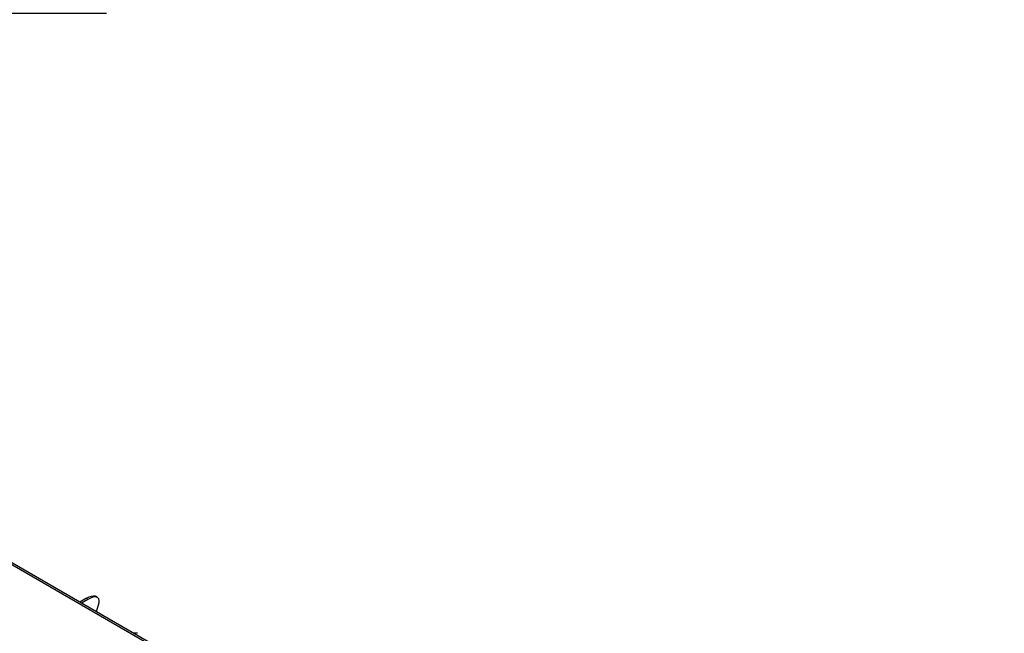
# Model space of a CAD drawing. Units: millimetres. Extents: x 236 to 3870, y 101 to 3052.
# Drawn here: x 3049 to 3529, y 1082 to 1381 of the extents above; entities that cross this region are included whole.
import ezdxf

# ---------------------------------------------------------------- set-up
doc = ezdxf.new("R2010")
doc.units = ezdxf.units.MM
doc.header["$LTSCALE"] = 15
doc.layers.add('FORMAT', color=7, linetype='Continuous')
doc.styles.add('SLDTEXTSTYLE1', font='TXT', dxfattribs={"width": 0.75})
doc.dimstyles.new('SLDDIMSTYLE1', dxfattribs={"dimtxt": 35.71875, "dimasz": 19.5, "dimexe": 0, "dimexo": 0.0625, "dimgap": 8.929687, "dimtad": 1, "dimdec": 0, "dimrnd": 1e-09, "dimzin": 12, "dimdsep": 46, "dimtxsty": 'SLDTEXTSTYLE1', "dimsah": 1, "dimcen": 0.09, "dimadec": 0, "dimazin": 3, "dimtfac": 1, "dimtdec": 0, "dimtmove": 0, "dimatfit": 0, "dimfxl": 0, "dimfrac": 2, "dimtolj": 1, "dimtzin": 12, "dimarcsym": 0})

# ---------------------------------------------------------------- blocks, each defined once
blk = doc.blocks.new('_D_3')
at = {"layer": 'FORMAT'}
for p, q in [((2991.83, 1634.3), (2991.83, 1671.8)), ((3514.4, 1634.3), (2976.83, 1634.3)), ((2991.83, 1634.3), (2991.83, 1384.3)), ((2873.46, 1565.68), (2873.46, 1576.55)), ((2873.46, 1576.55), (2936.96, 1576.55)), ((2936.96, 1576.55), (2936.96, 1565.68)), ((2880.48, 1530.58), (2929.95, 1500.9)), ((2873.46, 1454.16), (2873.46, 1443.3)), ((2936.96, 1443.3), (2936.96, 1454.16)), ((2873.46, 1443.3), (2936.96, 1443.3)), ((3091.7, 1384.3), (2976.83, 1384.3)), ((2991.83, 1384.3), (2991.83, 1346.8))]:
    blk.add_line(p, q, dxfattribs=at)
for points in [[(2991.83, 1634.3), (2995.58, 1653.8), (2988.08, 1653.8)], [(2991.83, 1384.3), (2988.08, 1364.8), (2995.58, 1364.8)]]:
    blk.add_solid(points, dxfattribs=at)
at = {"layer": 'FORMAT', "attachment_point": 1, "rotation": 90, "style": 'SLDTEXTSTYLE1'}
for s, insert, char_height in [('250mm', (2945.79, 1425.68), 35.719), ('"', (2885.61, 1550.93), 35.72), ('16', (2906.27, 1515.74), 23.812), ('13', (2874.52, 1480.55), 23.812), ('9', (2885.61, 1454.16), 35.72)]:
    blk.add_mtext(s, dxfattribs=dict(at, insert=insert, char_height=char_height))

msp = doc.modelspace()

# ---------------------------------------------------------------- linework, layer by layer
at = {"color": 8, "linetype": 'Continuous', "lineweight": 25}
msp.add_line((3005.08, 1139.19), (3197.4, 1028.17), dxfattribs=at)
at = {"color": 7, "linetype": 'Continuous', "lineweight": 25}
for p, q in [((3198.13, 1028.59), (3005.23, 1139.95)), ((3081.98, 1099.4), (3078.73, 1097.52)), ((3082.54, 1098.87), (3081.98, 1099.4)), ((3087.49, 1099.61), (3086.92, 1100.13)), ((3082.54, 1098.87), (3079.46, 1097.1)), ((3086.72, 1092.91), (3087.76, 1096.23))]:
    msp.add_line(p, q, dxfattribs=at)
at = {"color": 7, "linetype": 'Continuous', "lineweight": 25, "flags": 128}
for points in [[(3081.98, 1099.4), (3083.23, 1100.03), (3084.37, 1100.44), (3085.37, 1100.6), (3086.21, 1100.52), (3086.85, 1100.19), (3086.92, 1100.13)], [(3087.76, 1096.23), (3088.02, 1097.37), (3088.05, 1098.33), (3087.85, 1099.11), (3087.42, 1099.67), (3086.77, 1099.99), (3085.94, 1100.08), (3084.93, 1099.91), (3083.79, 1099.51), (3082.54, 1098.87)]]:
    msp.add_lwpolyline(points, dxfattribs=at)
at = {"color": 7, "linetype": 'Continuous', "lineweight": 25}
msp.add_arc((3105.52, 1076.9), 5.57, 77.5059, 96.6941, dxfattribs=at)

# ---------------------------------------------------------------- dimensions: what is measured, and where the dimension line sits
at = {"layer": 'FORMAT'}
dim = msp.add_linear_dim(base=(2991.83, 1384.3), p1=(3529.4, 1634.3), p2=(3106.7, 1384.3), angle=90, dimstyle='SLDDIMSTYLE1', dxfattribs=at)
dim.commit()
dim.dimension.update_dxf_attribs({"geometry": '_D_3', "text_midpoint": (2991.83, 1509.92), "dimtype": 160})

doc.saveas('drawing.dxf')
